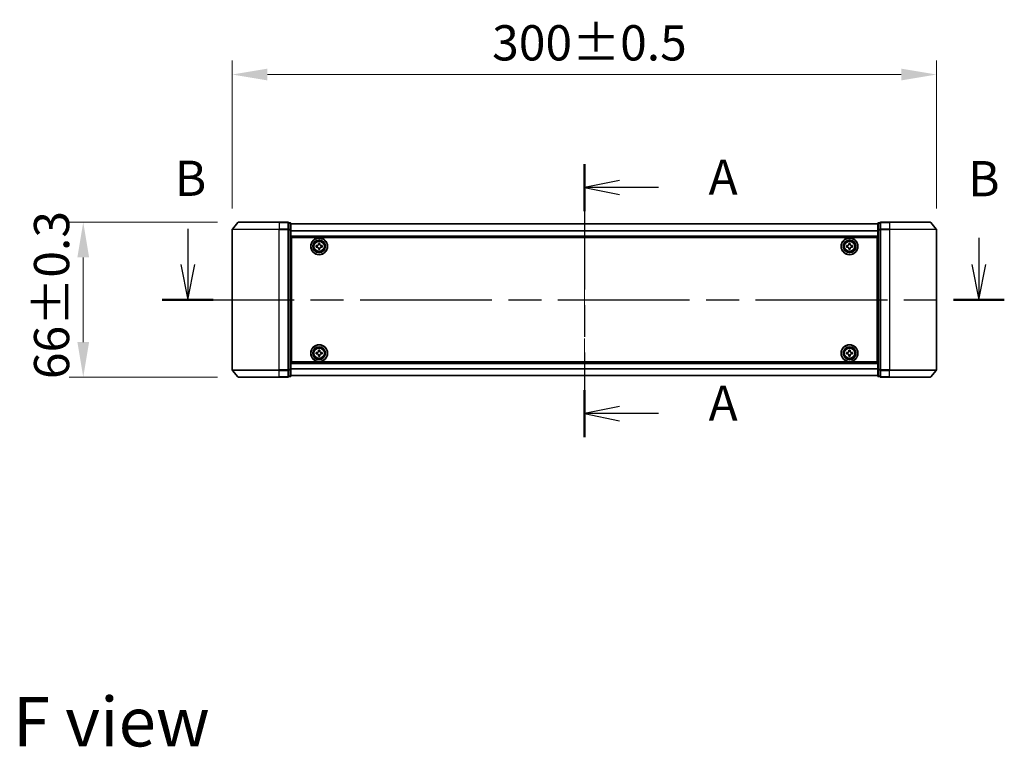
# Model space of a CAD drawing. Units: millimetres. Extents: x 36 to 9089, y 20 to 1706.
# Drawn here: x 1680 to 2099, y 613 to 923 of the extents above; entities that cross this region are included whole.
import ezdxf

# ---------------------------------------------------------------- set-up
doc = ezdxf.new("R2010")
doc.units = ezdxf.units.MM
doc.header["$LTSCALE"] = 2.5
doc.linetypes.add('CHAIN', pattern=[0.3543, 0.2362, -0.0295, 0.0591, -0.0295])
doc.layers.get('Defpoints').update_dxf_attribs({"lineweight": 25})
doc.layers.add('Centerline (ISO)', color=7, linetype='Continuous', lineweight=18, true_color=0x80ffff)
for name, color, linetype, lineweight in [('Dimension (ISO)', 7, 'Continuous', 18), ('Dimension (ISO) @ 1', 7, 'Continuous', 18), ('Section Line (ISO)', 7, 'CHAIN', 25), ('Symbol (ISO)', 7, 'Continuous', 18), ('Visible (ISO)', 7, 'Continuous', 35), ('Visible Narrow (ISO)', 7, 'Continuous', 25)]:
    doc.layers.add(name, color=color, linetype=linetype, lineweight=lineweight)
doc.styles.add('Note Text (TK)', font='MS PGothic.ttf')
doc.dimstyles.new('Default - Method 1b (TK)', dxfattribs={"dimscale": 2.5, "dimtxt": 2.5, "dimasz": 2.5, "dimexe": 1, "dimexo": 1.5, "dimgap": 1, "dimtad": 1, "dimrnd": 1e-08, "dimdsep": 46, "dimtxsty": 'Note Text (TK)', "dimcen": 0.09, "dimdle": 5, "dimclrd": 100, "dimclre": 100, "dimclrt": 7, "dimadec": 1, "dimazin": 1, "dimtfac": 1, "dimtmove": 0, "dimatfit": 3, "dimfxl": 0, "dimtolj": 1, "dimlwd": -1, "dimlwe": -1, "dimarcsym": 0})

# ---------------------------------------------------------------- blocks, each defined once
blk = doc.blocks.new('2dTransSection66')
at = {"layer": 'Section Line (ISO)', "linetype": 'CHAIN', "ltscale": 15.090927}
blk.add_line((163.965, 148.23), (163.965, 128.844), dxfattribs=at)
at = {"layer": 'Section Line (ISO)', "linetype": 'Continuous', "lineweight": 50}
for p, q in [((163.965, 148.23), (163.965, 144.884)), ((163.965, 132.19), (163.965, 128.844))]:
    blk.add_line(p, q, dxfattribs=at)
at = {"layer": 'Section Line (ISO)', "linetype": 'Continuous'}
for p, q in [((166.465, 147.057), (163.965, 146.557)), ((166.465, 146.557), (163.965, 146.557)), ((163.965, 146.557), (166.465, 146.057)), ((169.238, 146.557), (166.465, 146.557)), ((166.465, 131.017), (163.965, 130.517)), ((166.465, 130.517), (163.965, 130.517)), ((163.965, 130.517), (166.465, 130.017)), ((169.238, 130.517), (166.465, 130.517))]:
    blk.add_line(p, q, dxfattribs=at)
at = {"layer": 'Section Line (ISO)', "char_height": 2.5, "attachment_point": 7, "style": 'Note Text (TK)'}
for insert in [(172.786, 145.271), (172.786, 129.23)]:
    blk.add_mtext('A', dxfattribs=dict(at, insert=insert))
blk = doc.blocks.new('2dTransSection67')
at = {"layer": 'Section Line (ISO)', "linetype": 'Continuous'}
for p, q in [((135.801, 143.627), (135.801, 141.1)), ((191.98, 143.004), (191.98, 141.1)), ((135.301, 141.1), (135.801, 138.6)), ((135.801, 141.1), (135.801, 138.6)), ((135.801, 138.6), (136.301, 141.1)), ((191.48, 141.1), (191.98, 138.6)), ((191.98, 141.1), (191.98, 138.6)), ((191.98, 138.6), (192.48, 141.1))]:
    blk.add_line(p, q, dxfattribs=at)
at = {"layer": 'Section Line (ISO)', "linetype": 'CHAIN', "ltscale": 15.856331}
blk.add_line((133.992, 138.6), (193.789, 138.6), dxfattribs=at)
at = {"layer": 'Section Line (ISO)', "linetype": 'Continuous', "lineweight": 50}
for p, q in [((133.992, 138.6), (137.61, 138.6)), ((190.171, 138.6), (193.789, 138.6))]:
    blk.add_line(p, q, dxfattribs=at)
at = {"layer": 'Section Line (ISO)', "char_height": 2.5, "attachment_point": 7, "style": 'Note Text (TK)'}
for insert in [(134.878, 145.188), (191.215, 145.16)]:
    blk.add_mtext('B', dxfattribs=dict(at, insert=insert))
blk = doc.blocks.new('*D28')
at = {"layer": 'Defpoints', "color": 0, "transparency": 16777216}
for p in [(2070.54, 899.49), (1770.54, 833.49), (2070.54, 833.49)]:
    blk.add_point(p, dxfattribs=at)
at = {"layer": 'Dimension (ISO)', "color": 100, "transparency": 16777216}
for p, q in [((1770.54, 842.49), (1770.54, 905.49)), ((2070.54, 842.49), (2070.54, 905.49)), ((1785.54, 899.49), (2055.54, 899.49))]:
    blk.add_line(p, q, dxfattribs=at)
for points in [[(1785.54, 901.99), (1785.54, 896.99), (1770.54, 899.49)], [(2055.54, 901.99), (2055.54, 896.99), (2070.54, 899.49)]]:
    blk.add_solid(points, dxfattribs=at)
at = {"layer": 'Dimension (ISO)', "color": 7, "transparency": 16777216, "insert": (1881.25, 912.99), "char_height": 15, "attachment_point": 4, "style": 'Note Text (TK)'}
blk.add_mtext('\\A1;300±0.5', dxfattribs=at)
blk = doc.blocks.new('*D29')
at = {"layer": 'Defpoints', "color": 0, "transparency": 16777216}
for p in [(1773.18, 836.6), (1707.04, 770.6), (1773.18, 770.6)]:
    blk.add_point(p, dxfattribs=at)
at = {"layer": 'Dimension (ISO)', "color": 100, "transparency": 16777216}
for p, q in [((1764.18, 836.6), (1701.04, 836.6)), ((1707.04, 821.6), (1707.04, 785.6)), ((1764.18, 770.6), (1701.04, 770.6))]:
    blk.add_line(p, q, dxfattribs=at)
for points in [[(1704.54, 821.6), (1709.54, 821.6), (1707.04, 836.6)], [(1704.54, 785.6), (1709.54, 785.6), (1707.04, 770.6)]]:
    blk.add_solid(points, dxfattribs=at)
at = {"layer": 'Dimension (ISO)', "color": 7, "transparency": 16777216, "insert": (1693.54, 769.81), "char_height": 15, "attachment_point": 4, "rotation": 90, "style": 'Note Text (TK)'}
blk.add_mtext('\\A1;66±0.3', dxfattribs=at)

msp = doc.modelspace()

# ---------------------------------------------------------------- linework, layer by layer
at = {"layer": 'Centerline (ISO)', "linetype": 'CHAIN', "ltscale": 23.990969}
msp.add_line((1920.54, 850.828), (1920.54, 756.372), dxfattribs=at)
at = {"layer": 'Visible (ISO)'}
for p, q in [((1772.9501, 836.4921), (1770.6095, 833.6834)), ((1773.1805, 836.6), (1790.54, 836.6)), ((1794.24, 836.6), (1790.54, 836.6)), ((1794.54, 833.4914), (1794.54, 836.3)), ((1795.24, 836.3), (1794.54, 836.3)), ((1795.54, 833.3104), (1795.54, 836)), ((2045.54, 835.9), (1795.54, 835.9)), ((2045.54, 836), (2045.54, 833.3104)), ((2046.54, 836.3), (2045.84, 836.3)), ((2046.54, 836.3), (2046.54, 833.4914)), ((2050.54, 836.6), (2046.84, 836.6)), ((2050.54, 836.6), (2067.8995, 836.6)), ((2068.13, 836.4921), (2070.4705, 833.6834)), ((1770.54, 833.4914), (1770.54, 773.7086)), ((1794.54, 773.7086), (1794.54, 833.4914)), ((1795.54, 773.8896), (1795.54, 833.3104)), ((2045.54, 833.3104), (2045.54, 773.8896)), ((2046.54, 833.4914), (2046.54, 773.7086)), ((2070.54, 773.7086), (2070.54, 833.4914)), ((2045.54, 830.4), (1795.54, 830.4)), ((1795.79, 826.9), (1795.54, 826.9)), ((1795.79, 777.1), (1795.79, 830.1)), ((1795.79, 830.1), (2045.29, 830.1)), ((1806.29, 826.6625), (1806.7525, 826.6625)), ((1806.29, 826.0375), (1806.29, 826.6625)), ((1807.2275, 827.1375), (1807.2275, 827.6)), ((1807.2275, 827.6), (1807.8525, 827.6)), ((1807.8525, 827.6), (1807.8525, 827.1375)), ((1808.3275, 826.6625), (1808.79, 826.6625)), ((1808.79, 826.6625), (1808.79, 826.0375)), ((2032.29, 826.6625), (2032.7525, 826.6625)), ((2032.29, 826.0375), (2032.29, 826.6625)), ((2033.2275, 827.1375), (2033.2275, 827.6)), ((2033.2275, 827.6), (2033.8525, 827.6)), ((2033.8525, 827.6), (2033.8525, 827.1375)), ((2034.3275, 826.6625), (2034.79, 826.6625)), ((2034.79, 826.6625), (2034.79, 826.0375)), ((2045.29, 830.1), (2045.29, 777.1)), ((2045.54, 826.9), (2045.29, 826.9)), ((1795.79, 826.4), (1795.54, 826.4)), ((1795.79, 825.9), (1795.54, 825.9)), ((1795.79, 823.9), (1795.54, 823.9)), ((1806.7525, 826.0375), (1806.29, 826.0375)), ((1807.2275, 825.1), (1807.2275, 825.5625)), ((1807.8525, 825.1), (1807.2275, 825.1)), ((1807.8525, 825.5625), (1807.8525, 825.1)), ((1808.79, 826.0375), (1808.3275, 826.0375)), ((2032.7525, 826.0375), (2032.29, 826.0375)), ((2033.2275, 825.1), (2033.2275, 825.5625)), ((2033.8525, 825.1), (2033.2275, 825.1)), ((2033.8525, 825.5625), (2033.8525, 825.1)), ((2034.79, 826.0375), (2034.3275, 826.0375)), ((2045.54, 826.4), (2045.29, 826.4)), ((2045.54, 825.9), (2045.29, 825.9)), ((2045.54, 823.9), (2045.29, 823.9)), ((1795.79, 820.9), (1795.54, 820.9)), ((1795.79, 819.9), (1795.54, 819.9)), ((1795.79, 819.6), (1795.54, 819.6)), ((2045.54, 820.9), (2045.29, 820.9)), ((2045.54, 819.9), (2045.29, 819.9)), ((2045.54, 819.6), (2045.29, 819.6)), ((1795.54, 787.6), (1795.79, 787.6)), ((1795.54, 787.3), (1795.79, 787.3)), ((1795.54, 786.3), (1795.79, 786.3)), ((2045.29, 787.6), (2045.54, 787.6)), ((2045.29, 787.3), (2045.54, 787.3)), ((2045.29, 786.3), (2045.54, 786.3)), ((1795.54, 783.3), (1795.79, 783.3)), ((1795.54, 781.3), (1795.79, 781.3)), ((1795.54, 780.8), (1795.79, 780.8)), ((1806.29, 781.1625), (1806.7525, 781.1625)), ((1806.29, 780.5375), (1806.29, 781.1625)), ((1806.7525, 780.5375), (1806.29, 780.5375)), ((1807.2275, 781.6375), (1807.2275, 782.1)), ((1807.2275, 782.1), (1807.8525, 782.1)), ((1807.8525, 782.1), (1807.8525, 781.6375)), ((1808.3275, 781.1625), (1808.79, 781.1625)), ((1808.79, 780.5375), (1808.3275, 780.5375)), ((1808.79, 781.1625), (1808.79, 780.5375)), ((2032.29, 781.1625), (2032.7525, 781.1625)), ((2032.29, 780.5375), (2032.29, 781.1625)), ((2032.7525, 780.5375), (2032.29, 780.5375)), ((2033.2275, 781.6375), (2033.2275, 782.1)), ((2033.2275, 782.1), (2033.8525, 782.1)), ((2033.8525, 782.1), (2033.8525, 781.6375)), ((2034.3275, 781.1625), (2034.79, 781.1625)), ((2034.79, 780.5375), (2034.3275, 780.5375)), ((2034.79, 781.1625), (2034.79, 780.5375)), ((2045.29, 783.3), (2045.54, 783.3)), ((2045.29, 781.3), (2045.54, 781.3)), ((2045.29, 780.8), (2045.54, 780.8)), ((1795.54, 780.3), (1795.79, 780.3)), ((1795.54, 776.8), (2045.54, 776.8)), ((2045.29, 777.1), (1795.79, 777.1)), ((1807.2275, 779.6), (1807.2275, 780.0625)), ((1807.8525, 779.6), (1807.2275, 779.6)), ((1807.8525, 780.0625), (1807.8525, 779.6)), ((2033.2275, 779.6), (2033.2275, 780.0625)), ((2033.8525, 779.6), (2033.2275, 779.6)), ((2033.8525, 780.0625), (2033.8525, 779.6)), ((2045.29, 780.3), (2045.54, 780.3)), ((1772.9501, 770.7079), (1770.6095, 773.5166)), ((1794.54, 770.9), (1794.54, 773.7086)), ((1795.54, 771.2), (1795.54, 773.8896)), ((2045.54, 773.8896), (2045.54, 771.2)), ((2046.54, 773.7086), (2046.54, 770.9)), ((2068.13, 770.7079), (2070.4705, 773.5166)), ((1790.54, 770.6), (1773.1805, 770.6)), ((1790.54, 770.6), (1794.24, 770.6)), ((1794.54, 770.9), (1795.24, 770.9)), ((1795.54, 771.3), (2045.54, 771.3)), ((2045.84, 770.9), (2046.54, 770.9)), ((2046.84, 770.6), (2050.54, 770.6)), ((2067.8995, 770.6), (2050.54, 770.6))]:
    msp.add_line(p, q, dxfattribs=at)
for centre, radius in [((1807.54, 826.35), 3.6), ((1807.54, 826.35), 3.5), ((1807.54, 826.35), 2.7), ((1807.54, 826.35), 2.6), ((1807.54, 826.35), 2.4649), ((2033.54, 826.35), 3.6), ((2033.54, 826.35), 3.5), ((2033.54, 826.35), 2.7), ((2033.54, 826.35), 2.6), ((2033.54, 826.35), 2.4649), ((1807.54, 780.85), 3.6), ((1807.54, 780.85), 3.5), ((1807.54, 780.85), 2.7), ((1807.54, 780.85), 2.6), ((1807.54, 780.85), 2.4649), ((2033.54, 780.85), 3.6), ((2033.54, 780.85), 3.5), ((2033.54, 780.85), 2.7), ((2033.54, 780.85), 2.6), ((2033.54, 780.85), 2.4649)]:
    msp.add_circle(centre, radius, dxfattribs=at)
for centre, start, end in [((1773.1805, 836.3), 90, 140.194429), ((1794.24, 836.3), 0, 90), ((1795.24, 836), 0, 90), ((2045.84, 836), 90, 180), ((2046.84, 836.3), 90, 180), ((2067.8995, 836.3), 39.805571, 90), ((1770.84, 833.4914), 140.194429, 180), ((2070.24, 833.4914), 0, 39.805571), ((1770.84, 773.7086), 180, 219.805571), ((2070.24, 773.7086), 320.194429, 0), ((1773.1805, 770.9), 219.805571, 270), ((1794.24, 770.9), 270, 0), ((1795.24, 771.2), 270, 0), ((2045.84, 771.2), 180, 270), ((2046.84, 770.9), 180, 270), ((2067.8995, 770.9), 270, 320.194429)]:
    msp.add_arc(centre, 0.3, start, end, dxfattribs=at)
for points, knots in [([(1806.7525, 826.6625), (1806.8119, 826.6625), (1806.8755, 826.6743), (1806.9926, 826.7228), (1807.0461, 826.7593), (1807.1307, 826.8439), (1807.1672, 826.8974), (1807.2157, 827.0145), (1807.2275, 827.0781), (1807.2275, 827.1375)], [-0.2880009693, -0.2880009693, -0.2880009693, -0.2880009693, -0.2700640264, -0.2700640264, -0.2521270835, -0.2521270835, -0.2341901406, -0.2341901406, -0.2162531977, -0.2162531977, -0.2162531977, -0.2162531977]), ([(1807.8525, 827.1375), (1807.8525, 827.0781), (1807.8644, 827.0145), (1807.9128, 826.8974), (1807.9494, 826.8439), (1808.0339, 826.7593), (1808.0874, 826.7228), (1808.2045, 826.6743), (1808.2681, 826.6625), (1808.3275, 826.6625)], [-0.2880009693, -0.2880009693, -0.2880009693, -0.2880009693, -0.2700640264, -0.2700640264, -0.2521270835, -0.2521270835, -0.2341901406, -0.2341901406, -0.2162531977, -0.2162531977, -0.2162531977, -0.2162531977]), ([(2032.7525, 826.6625), (2032.8119, 826.6625), (2032.8755, 826.6743), (2032.9926, 826.7228), (2033.0461, 826.7593), (2033.1307, 826.8439), (2033.1672, 826.8974), (2033.2157, 827.0145), (2033.2275, 827.0781), (2033.2275, 827.1375)], [-0.2880009693, -0.2880009693, -0.2880009693, -0.2880009693, -0.2700640264, -0.2700640264, -0.2521270835, -0.2521270835, -0.2341901406, -0.2341901406, -0.2162531977, -0.2162531977, -0.2162531977, -0.2162531977]), ([(2033.8525, 827.1375), (2033.8525, 827.0781), (2033.8644, 827.0145), (2033.9128, 826.8974), (2033.9494, 826.8439), (2034.0339, 826.7593), (2034.0874, 826.7228), (2034.2045, 826.6743), (2034.2681, 826.6625), (2034.3275, 826.6625)], [-0.2880009693, -0.2880009693, -0.2880009693, -0.2880009693, -0.2700640264, -0.2700640264, -0.2521270835, -0.2521270835, -0.2341901406, -0.2341901406, -0.2162531977, -0.2162531977, -0.2162531977, -0.2162531977]), ([(1807.2275, 825.5625), (1807.2275, 825.6219), (1807.2157, 825.6855), (1807.1672, 825.8026), (1807.1307, 825.8561), (1807.0461, 825.9407), (1806.9926, 825.9772), (1806.8755, 826.0257), (1806.8119, 826.0375), (1806.7525, 826.0375)], [0, 0, 0, 0, 0.0179369429, 0.0179369429, 0.0358738858, 0.0358738858, 0.0538108287, 0.0538108287, 0.0717477716, 0.0717477716, 0.0717477716, 0.0717477716]), ([(1808.3275, 826.0375), (1808.2681, 826.0375), (1808.2045, 826.0257), (1808.0874, 825.9772), (1808.0339, 825.9407), (1807.9494, 825.8561), (1807.9128, 825.8026), (1807.8644, 825.6855), (1807.8525, 825.6219), (1807.8525, 825.5625)], [0, 0, 0, 0, 0.0179369429, 0.0179369429, 0.0358738858, 0.0358738858, 0.0538108287, 0.0538108287, 0.0717477716, 0.0717477716, 0.0717477716, 0.0717477716]), ([(2033.2275, 825.5625), (2033.2275, 825.6219), (2033.2157, 825.6855), (2033.1672, 825.8026), (2033.1307, 825.8561), (2033.0461, 825.9407), (2032.9926, 825.9772), (2032.8755, 826.0257), (2032.8119, 826.0375), (2032.7525, 826.0375)], [0, 0, 0, 0, 0.0179369429, 0.0179369429, 0.0358738858, 0.0358738858, 0.0538108287, 0.0538108287, 0.0717477716, 0.0717477716, 0.0717477716, 0.0717477716]), ([(2034.3275, 826.0375), (2034.2681, 826.0375), (2034.2045, 826.0257), (2034.0874, 825.9772), (2034.0339, 825.9407), (2033.9494, 825.8561), (2033.9128, 825.8026), (2033.8644, 825.6855), (2033.8525, 825.6219), (2033.8525, 825.5625)], [0, 0, 0, 0, 0.0179369429, 0.0179369429, 0.0358738858, 0.0358738858, 0.0538108287, 0.0538108287, 0.0717477716, 0.0717477716, 0.0717477716, 0.0717477716]), ([(1806.7525, 781.1625), (1806.8119, 781.1625), (1806.8755, 781.1743), (1806.9926, 781.2228), (1807.0461, 781.2593), (1807.1307, 781.3439), (1807.1672, 781.3974), (1807.2157, 781.5145), (1807.2275, 781.5781), (1807.2275, 781.6375)], [-0.2880009693, -0.2880009693, -0.2880009693, -0.2880009693, -0.2700640264, -0.2700640264, -0.2521270835, -0.2521270835, -0.2341901406, -0.2341901406, -0.2162531977, -0.2162531977, -0.2162531977, -0.2162531977]), ([(1807.2275, 780.0625), (1807.2275, 780.1219), (1807.2157, 780.1855), (1807.1672, 780.3026), (1807.1307, 780.3561), (1807.0461, 780.4407), (1806.9926, 780.4772), (1806.8755, 780.5257), (1806.8119, 780.5375), (1806.7525, 780.5375)], [0, 0, 0, 0, 0.0179369429, 0.0179369429, 0.0358738858, 0.0358738858, 0.0538108287, 0.0538108287, 0.0717477716, 0.0717477716, 0.0717477716, 0.0717477716]), ([(1807.8525, 781.6375), (1807.8525, 781.5781), (1807.8644, 781.5145), (1807.9128, 781.3974), (1807.9494, 781.3439), (1808.0339, 781.2593), (1808.0874, 781.2228), (1808.2045, 781.1743), (1808.2681, 781.1625), (1808.3275, 781.1625)], [-0.2880009693, -0.2880009693, -0.2880009693, -0.2880009693, -0.2700640264, -0.2700640264, -0.2521270835, -0.2521270835, -0.2341901406, -0.2341901406, -0.2162531977, -0.2162531977, -0.2162531977, -0.2162531977]), ([(1808.3275, 780.5375), (1808.2681, 780.5375), (1808.2045, 780.5257), (1808.0874, 780.4772), (1808.0339, 780.4407), (1807.9494, 780.3561), (1807.9128, 780.3026), (1807.8644, 780.1855), (1807.8525, 780.1219), (1807.8525, 780.0625)], [0, 0, 0, 0, 0.0179369429, 0.0179369429, 0.0358738858, 0.0358738858, 0.0538108287, 0.0538108287, 0.0717477716, 0.0717477716, 0.0717477716, 0.0717477716]), ([(2032.7525, 781.1625), (2032.8119, 781.1625), (2032.8755, 781.1743), (2032.9926, 781.2228), (2033.0461, 781.2593), (2033.1307, 781.3439), (2033.1672, 781.3974), (2033.2157, 781.5145), (2033.2275, 781.5781), (2033.2275, 781.6375)], [-0.2880009693, -0.2880009693, -0.2880009693, -0.2880009693, -0.2700640264, -0.2700640264, -0.2521270835, -0.2521270835, -0.2341901406, -0.2341901406, -0.2162531977, -0.2162531977, -0.2162531977, -0.2162531977]), ([(2033.2275, 780.0625), (2033.2275, 780.1219), (2033.2157, 780.1855), (2033.1672, 780.3026), (2033.1307, 780.3561), (2033.0461, 780.4407), (2032.9926, 780.4772), (2032.8755, 780.5257), (2032.8119, 780.5375), (2032.7525, 780.5375)], [0, 0, 0, 0, 0.0179369429, 0.0179369429, 0.0358738858, 0.0358738858, 0.0538108287, 0.0538108287, 0.0717477716, 0.0717477716, 0.0717477716, 0.0717477716]), ([(2033.8525, 781.6375), (2033.8525, 781.5781), (2033.8644, 781.5145), (2033.9128, 781.3974), (2033.9494, 781.3439), (2034.0339, 781.2593), (2034.0874, 781.2228), (2034.2045, 781.1743), (2034.2681, 781.1625), (2034.3275, 781.1625)], [-0.2880009693, -0.2880009693, -0.2880009693, -0.2880009693, -0.2700640264, -0.2700640264, -0.2521270835, -0.2521270835, -0.2341901406, -0.2341901406, -0.2162531977, -0.2162531977, -0.2162531977, -0.2162531977]), ([(2034.3275, 780.5375), (2034.2681, 780.5375), (2034.2045, 780.5257), (2034.0874, 780.4772), (2034.0339, 780.4407), (2033.9494, 780.3561), (2033.9128, 780.3026), (2033.8644, 780.1855), (2033.8525, 780.1219), (2033.8525, 780.0625)], [0, 0, 0, 0, 0.0179369429, 0.0179369429, 0.0358738858, 0.0358738858, 0.0538108287, 0.0538108287, 0.0717477716, 0.0717477716, 0.0717477716, 0.0717477716])]:
    msp.add_open_spline(points, degree=3, knots=knots, dxfattribs=at)
at = {"layer": 'Visible Narrow (ISO)'}
for p, q in [((1790.54, 836.4921), (1772.9501, 836.4921)), ((1790.54, 836.4921), (1790.54, 836.6)), ((1790.54, 836.4921), (1794.24, 836.4921)), ((1790.54, 836.4921), (1790.54, 833.6834)), ((1794.24, 836.4921), (1794.24, 836.6)), ((1794.24, 836.4921), (1794.24, 833.6834)), ((1794.54, 836.1921), (1795.24, 836.1921)), ((1795.24, 836.1921), (1795.24, 836.3)), ((1795.24, 836.1921), (1795.24, 833.5024)), ((2045.54, 835.828), (1795.54, 835.828)), ((2045.84, 836.3), (2045.84, 836.1921)), ((2045.84, 833.5024), (2045.84, 836.1921)), ((2045.84, 836.1921), (2046.54, 836.1921)), ((2046.84, 836.6), (2046.84, 836.4921)), ((2046.84, 833.6834), (2046.84, 836.4921)), ((2046.84, 836.4921), (2050.54, 836.4921)), ((2050.54, 836.4921), (2050.54, 836.6)), ((2050.54, 836.4921), (2050.54, 833.6834)), ((2068.13, 836.4921), (2050.54, 836.4921)), ((1790.54, 833.4914), (1770.54, 833.4914)), ((1770.6095, 833.6834), (1790.54, 833.6834)), ((1794.24, 833.6834), (1790.54, 833.6834)), ((1790.54, 833.6834), (1790.54, 833.4914)), ((1790.54, 833.4914), (1794.24, 833.4914)), ((1790.54, 773.7086), (1790.54, 833.4914)), ((1794.24, 833.4914), (1794.24, 833.6834)), ((1794.24, 833.4914), (1794.54, 833.4914)), ((1794.24, 833.4914), (1794.24, 773.7086)), ((1795.24, 833.5024), (1794.54, 833.5024)), ((1794.54, 833.3104), (1795.24, 833.3104)), ((1795.24, 833.3104), (1795.24, 833.5024)), ((1795.24, 833.3104), (1795.54, 833.3104)), ((1795.24, 833.3104), (1795.24, 773.8896)), ((2045.54, 832.9556), (1795.54, 832.9556)), ((2045.54, 832.8276), (1795.54, 832.8276)), ((2045.54, 830.7), (1795.54, 830.7)), ((2045.54, 833.3104), (2045.84, 833.3104)), ((2045.84, 833.5024), (2045.84, 833.3104)), ((2046.54, 833.5024), (2045.84, 833.5024)), ((2045.84, 773.8896), (2045.84, 833.3104)), ((2045.84, 833.3104), (2046.54, 833.3104)), ((2046.54, 833.4914), (2046.84, 833.4914)), ((2046.84, 833.6834), (2046.84, 833.4914)), ((2050.54, 833.6834), (2046.84, 833.6834)), ((2046.84, 773.7086), (2046.84, 833.4914)), ((2046.84, 833.4914), (2050.54, 833.4914)), ((2050.54, 833.6834), (2050.54, 833.4914)), ((2050.54, 833.6834), (2070.4705, 833.6834)), ((2050.54, 833.4914), (2050.54, 773.7086)), ((2070.54, 833.4914), (2050.54, 833.4914)), ((1795.79, 824.5243), (1795.54, 824.5243)), ((1795.79, 824.3121), (1795.54, 824.3121)), ((1795.79, 823.9879), (1795.54, 823.9879)), ((1795.79, 823.6), (1795.54, 823.6)), ((2045.54, 824.5243), (2045.29, 824.5243)), ((2045.54, 824.3121), (2045.29, 824.3121)), ((2045.54, 823.9879), (2045.29, 823.9879)), ((2045.54, 823.6), (2045.29, 823.6)), ((1795.79, 821.2), (1795.54, 821.2)), ((1795.79, 820.8121), (1795.54, 820.8121)), ((1795.79, 820.4879), (1795.54, 820.4879)), ((1795.79, 820.2757), (1795.54, 820.2757)), ((1795.79, 820.2), (1795.54, 820.2)), ((1795.54, 819.3), (1795.79, 819.3)), ((2045.54, 821.2), (2045.29, 821.2)), ((2045.54, 820.8121), (2045.29, 820.8121)), ((2045.54, 820.4879), (2045.29, 820.4879)), ((2045.54, 820.2757), (2045.29, 820.2757)), ((2045.54, 820.2), (2045.29, 820.2)), ((2045.29, 819.3), (2045.54, 819.3)), ((1795.79, 787.9), (1795.54, 787.9)), ((1795.54, 787), (1795.79, 787)), ((1795.54, 786.9243), (1795.79, 786.9243)), ((1795.54, 786.7121), (1795.79, 786.7121)), ((1795.54, 786.3879), (1795.79, 786.3879)), ((1795.54, 786), (1795.79, 786)), ((2045.54, 787.9), (2045.29, 787.9)), ((2045.29, 787), (2045.54, 787)), ((2045.29, 786.9243), (2045.54, 786.9243)), ((2045.29, 786.7121), (2045.54, 786.7121)), ((2045.29, 786.3879), (2045.54, 786.3879)), ((2045.29, 786), (2045.54, 786)), ((1795.54, 783.6), (1795.79, 783.6)), ((1795.54, 783.2121), (1795.79, 783.2121)), ((1795.54, 782.8879), (1795.79, 782.8879)), ((1795.54, 782.6757), (1795.79, 782.6757)), ((2045.29, 783.6), (2045.54, 783.6)), ((2045.29, 783.2121), (2045.54, 783.2121)), ((2045.29, 782.8879), (2045.54, 782.8879)), ((2045.29, 782.6757), (2045.54, 782.6757)), ((1795.54, 776.5), (2045.54, 776.5)), ((1770.54, 773.7086), (1790.54, 773.7086)), ((1790.54, 773.5166), (1770.6095, 773.5166)), ((1794.24, 773.7086), (1790.54, 773.7086)), ((1790.54, 773.5166), (1790.54, 773.7086)), ((1790.54, 773.5166), (1794.24, 773.5166)), ((1790.54, 770.7079), (1790.54, 773.5166)), ((1794.54, 773.7086), (1794.24, 773.7086)), ((1794.24, 773.5166), (1794.24, 773.7086)), ((1794.24, 773.5166), (1794.24, 770.7079)), ((1795.24, 773.8896), (1794.54, 773.8896)), ((1794.54, 773.6976), (1795.24, 773.6976)), ((1795.54, 773.8896), (1795.24, 773.8896)), ((1795.24, 773.6976), (1795.24, 773.8896)), ((1795.24, 773.6976), (1795.24, 771.0079)), ((1795.54, 774.3724), (2045.54, 774.3724)), ((1795.54, 774.2444), (2045.54, 774.2444)), ((2045.84, 773.8896), (2045.54, 773.8896)), ((2045.84, 773.8896), (2045.84, 773.6976)), ((2046.54, 773.8896), (2045.84, 773.8896)), ((2045.84, 771.0079), (2045.84, 773.6976)), ((2045.84, 773.6976), (2046.54, 773.6976)), ((2046.84, 773.7086), (2046.54, 773.7086)), ((2046.84, 773.7086), (2046.84, 773.5166)), ((2050.54, 773.7086), (2046.84, 773.7086)), ((2046.84, 770.7079), (2046.84, 773.5166)), ((2046.84, 773.5166), (2050.54, 773.5166)), ((2050.54, 773.5166), (2050.54, 773.7086)), ((2050.54, 773.7086), (2070.54, 773.7086)), ((2050.54, 770.7079), (2050.54, 773.5166)), ((2070.4705, 773.5166), (2050.54, 773.5166)), ((1772.9501, 770.7079), (1790.54, 770.7079)), ((1794.24, 770.7079), (1790.54, 770.7079)), ((1790.54, 770.7079), (1790.54, 770.6)), ((1794.24, 770.6), (1794.24, 770.7079)), ((1795.24, 771.0079), (1794.54, 771.0079)), ((1795.24, 770.9), (1795.24, 771.0079)), ((1795.54, 771.372), (2045.54, 771.372)), ((2045.84, 771.0079), (2045.84, 770.9)), ((2046.54, 771.0079), (2045.84, 771.0079)), ((2046.84, 770.7079), (2046.84, 770.6)), ((2050.54, 770.7079), (2046.84, 770.7079)), ((2050.54, 770.7079), (2050.54, 770.6)), ((2050.54, 770.7079), (2068.13, 770.7079))]:
    msp.add_line(p, q, dxfattribs=at)
for centre, radius in [((1807.54, 826.35), 2.4624), ((1807.54, 826.35), 2.2523), ((1807.54, 826.35), 2.113), ((2033.54, 826.35), 2.4624), ((2033.54, 826.35), 2.2523), ((2033.54, 826.35), 2.113), ((1807.54, 780.85), 2.4624), ((1807.54, 780.85), 2.2523), ((1807.54, 780.85), 2.113), ((2033.54, 780.85), 2.4624), ((2033.54, 780.85), 2.2523), ((2033.54, 780.85), 2.113)]:
    msp.add_circle(centre, radius, dxfattribs=at)
for centre, major_axis, start_param, end_param in [((1794.24, 836.3), (0.3, 0), 0, 1.57079633), ((1795.24, 836), (0.3, 0), 0, 1.57079633), ((2045.84, 836), (-0.3, 0), 4.71238898, 6.28318531), ((2046.84, 836.3), (-0.3, 0), 4.71238898, 6.28318531), ((1794.24, 833.4914), (0.3, 0), 0, 1.57079633), ((1795.24, 833.3104), (0.3, 0), 0, 1.57079633), ((2045.84, 833.3104), (-0.3, 0), 4.71238898, 6.28318531), ((2046.84, 833.4914), (-0.3, 0), 4.71238898, 6.28318531), ((1794.24, 773.7086), (0.3, 0), 4.71238898, 6.28318531), ((1795.24, 773.8896), (0.3, 0), 4.71238898, 6.28318531), ((2045.84, 773.8896), (-0.3, 0), 0, 1.57079633), ((2046.84, 773.7086), (-0.3, 0), 0, 1.57079633), ((1794.24, 770.9), (0.3, 0), 4.71238898, 6.28318531), ((1795.24, 771.2), (0.3, 0), 4.71238898, 6.28318531), ((2045.84, 771.2), (-0.3, 0), 0, 1.57079633), ((2046.84, 770.9), (-0.3, 0), 0, 1.57079633)]:
    msp.add_ellipse(centre, major_axis=major_axis, ratio=0.6401844, start_param=start_param, end_param=end_param, dxfattribs=at)

# ---------------------------------------------------------------- block references
at = {"layer": 'Section Line (ISO)', "xscale": 6, "yscale": 6, "zscale": 6}
for name in ['2dTransSection67', '2dTransSection66']:
    msp.add_blockref(name, (936.75, -28), dxfattribs=at)

# ---------------------------------------------------------------- texts
at = {"layer": 'Symbol (ISO)', "color": 7, "insert": (1677.062, 623.915), "char_height": 21, "attachment_point": 4, "line_spacing_factor": 1.5, "style": 'Note Text (TK)'}
msp.add_mtext('\\fＭＳ Ｐゴシック|b0|i0;{\\H21.0000;F view}', dxfattribs=at)

# ---------------------------------------------------------------- dimensions: what is measured, and where the dimension line sits
at = {"layer": 'Dimension (ISO) @ 1', "color": 100, "true_color": 0x00ff3f}
for base, p1, p2, angle, override, picture, middle in [((2070.54, 899.4914), (1770.54, 833.4914), (2070.54, 833.4914), 180, {"dimscale": 1, "dimtxt": 15, "dimasz": 15, "dimexe": 6, "dimexo": 9, "dimgap": 6, "dimdec": 2, "dimcen": 0.54, "dimtol": 1, "dimlim": 0, "dimtp": 0.5, "dimtm": 0.5, "dimtdec": 2, "dimtix": 0, "dimtofl": 0, "dimtmove": 0, "dimatfit": 1}, '*D28', (1920.54, 899.4914)), ((1707.0437, 770.6), (1773.1805, 836.6), (1773.1805, 770.6), 90, {"dimscale": 1, "dimtxt": 15, "dimasz": 15, "dimexe": 6, "dimexo": 9, "dimgap": 6, "dimdec": 2, "dimcen": 0.54, "dimtol": 1, "dimlim": 0, "dimtp": 0.3, "dimtm": 0.3, "dimtdec": 2, "dimtix": 0, "dimtofl": 0, "dimtmove": 0, "dimatfit": 1}, '*D29', (1707.0437, 803.6))]:
    dim = msp.add_linear_dim(base=base, p1=p1, p2=p2, angle=angle, dimstyle='Default - Method 1b (TK)', override=override, dxfattribs=at)
    dim.commit()
    dim.dimension.update_dxf_attribs({"geometry": picture, "text_midpoint": middle, "dimtype": 128})

doc.saveas('drawing.dxf')
